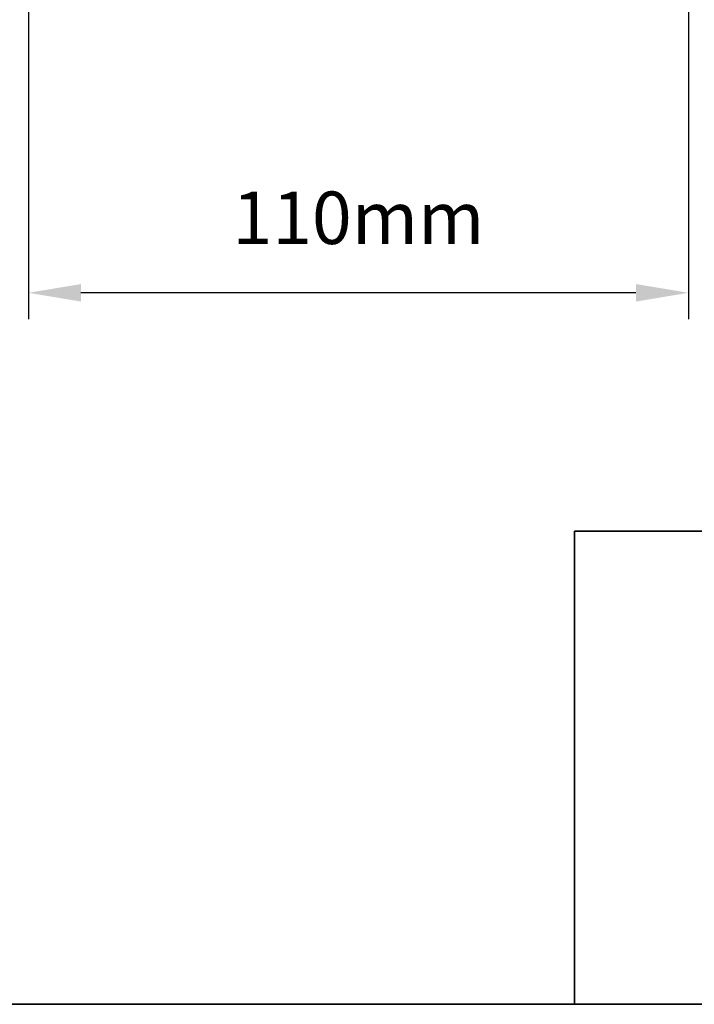
# Model space of a CAD drawing. Extents: x 3441 to 9897, y 217 to 5525.
# Drawn here: x 6767 to 6879, y 4730 to 4894 of the extents above; entities that cross this region are included whole.
import ezdxf

# ---------------------------------------------------------------- set-up
doc = ezdxf.new("R2010")
doc.units = 0
doc.header["$LTSCALE"] = 250
doc.header["$MEASUREMENT"] = 0
doc.header["$PDMODE"] = 3
doc.header["$PDSIZE"] = -2
doc.layers.get('DEFPOINTS').update_dxf_attribs({"color": 2, "linetype": 'CONTINUOUS'})
doc.layers.add('2', color=2, linetype='CONTINUOUS', lineweight=25)
doc.layers.add('8', color=7, linetype='CONTINUOUS', lineweight=35)
doc.styles.add('ROMANS', font='romans')
doc.dimstyles.new('LWDEC$0', dxfattribs={"dimscale": 0.125, "dimtxt": 2.5, "dimasz": 1, "dimexe": 1.25, "dimexo": 3, "dimgap": 2, "dimtad": 1, "dimtoh": 1, "dimdec": 4, "dimzin": 11, "dimdsep": 46, "dimlunit": 5, "dimtxsty": 'ROMANS', "dimcen": 0, "dimdle": 1.5, "dimazin": 0, "dimtfac": 1, "dimtdec": 4, "dimtix": 1, "dimtmove": 0, "dimatfit": 3, "dimfxl": 0, "dimfrac": 2, "dimtzin": 0, "dimarcsym": 0})

# ---------------------------------------------------------------- blocks, each defined once
blk = doc.blocks.new('*D363')
at = {"layer": '2', "color": 0, "linetype": 'ByBlock', "lineweight": -2}
for p, q in [((6768.493292166468, 4931.983633402429), (6768.493292166468, 4843.821805058645)), ((6878.493292166469, 4924.483633402433), (6878.493292166469, 4843.821805058645)), ((6869.743292166469, 4848.196805058645), (6777.243292166468, 4848.196805058645))]:
    blk.add_line(p, q, dxfattribs=at)
at = {"layer": '2', "color": 0}
for points in [[(6777.243292166468, 4849.655138391978), (6777.243292166468, 4846.738471725312), (6768.493292166468, 4848.196805058645)], [(6869.743292166469, 4849.655138391978), (6869.743292166469, 4846.738471725312), (6878.493292166469, 4848.196805058645)]]:
    blk.add_solid(points, dxfattribs=at)
at = {"layer": 'DEFPOINTS', "color": 0}
for p in [(6768.493292166468, 4942.483633402429), (6878.493292166469, 4934.983633402433), (6768.493292166468, 4848.196805058645)]:
    blk.add_point(p, dxfattribs=at)
at = {"layer": '2', "color": 0, "insert": (6823.493292166468, 4859.571805058645), "char_height": 8.75, "attachment_point": 5, "style": 'ROMANS'}
blk.add_mtext('110mm', dxfattribs=at)

msp = doc.modelspace()

# ---------------------------------------------------------------- linework, layer by layer
at = {"layer": '8', "linetype": 'Continuous'}
for points in [[(5705.704906610321, 5524.672134811932), (6977.569017579794, 5524.672134811932), (6977.569017579794, 4729.579236639445), (5705.704906610321, 4729.579236639445)], [(6859.538673105431, 4808.47708576743), (6977.569017579794, 4808.47708576743), (6977.569017579794, 4729.579236639445), (6859.538673105431, 4729.579236639445)]]:
    msp.add_lwpolyline(points, close=True, dxfattribs=at)

# ---------------------------------------------------------------- dimensions: what is measured, and where the dimension line sits
at = {"layer": '2'}
dim = msp.add_linear_dim(base=(6768.493292166468, 4848.196805058645), p1=(6878.493292166469, 4934.983633402433), p2=(6768.493292166468, 4942.483633402429), angle=180, dimstyle='LWDEC$0', override={"dimscale": 3.5, "dimasz": 2.5, "dimdec": 0, "dimlunit": 2, "dimpost": 'mm', "dimtdec": 0, "dimarcsym": 1}, dxfattribs=at)
dim.commit()
dim.dimension.update_dxf_attribs({"geometry": '*D363', "text_midpoint": (6823.493292166468, 4859.571805058645)})

doc.saveas('drawing.dxf')
